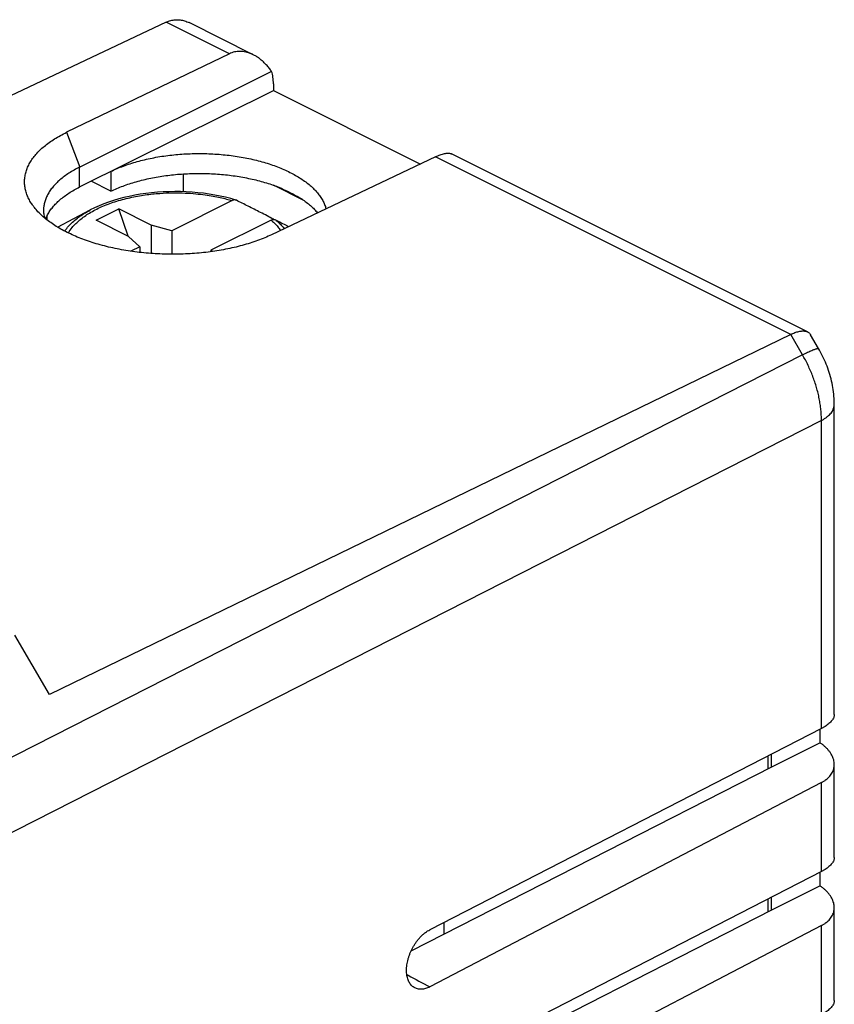
# Model space of a CAD drawing. Units: millimetres. Extents: x -23.7 to 23.7, y -28.8 to 29.2.
# Drawn here: x 4.7 to 22.4, y 7.8 to 29.2 of the extents above; entities that cross this region are included whole.
import ezdxf

# ---------------------------------------------------------------- set-up
doc = ezdxf.new("R2010")
doc.units = ezdxf.units.MM
doc.header["$LTSCALE"] = 16.335
doc.layers.get('0').update_dxf_attribs({"linetype": 'CONTINUOUS'})

msp = doc.modelspace()

# ---------------------------------------------------------------- linework, layer by layer
at = {"color": 7, "linetype": 'CONTINUOUS'}
for p, q in [((7.858, 29.163), (-6.575, 22.357)), ((9.757, 28.454), (8.359, 29.153)), ((9.236, 28.474), (5.689, 26.764)), ((10.157, 28.088), (5.976, 26.006)), ((10.195, 27.823), (10.195, 27.674)), ((5.973, 25.571), (10.195, 27.674)), ((10.195, 27.674), (13.4, 26.072)), ((13.729, 26.228), (10.156, 24.53)), ((21.84, 22.412), (14.078, 26.293)), ((6.656, 25.911), (6.656, 25.478)), ((8.229, 25.856), (8.229, 25.468)), ((6.656, 25.478), (6.222, 25.695)), ((10.857, 25.28), (10.201, 25.608)), ((10.399, 25.524), (10.703, 25.372)), ((9.296, 25.274), (7.985, 24.619)), ((5.493, 24.694), (6.205, 25.07)), ((6.333, 24.846), (6.828, 25.094)), ((7.029, 24.498), (6.828, 25.094)), ((7.535, 24.74), (6.828, 25.094)), ((7.04, 24.493), (6.333, 24.846)), ((7.535, 24.74), (7.535, 24.122)), ((7.985, 24.619), (7.535, 24.74)), ((10.145, 24.85), (8.833, 24.194)), ((7.04, 24.493), (7.283, 24.268)), ((7.985, 24.619), (7.985, 24.105)), ((7.283, 24.268), (7.089, 24.171)), ((7.283, 24.268), (7.283, 24.145)), ((8.833, 24.194), (8.833, 24.16)), ((8.865, 24.165), (8.833, 24.194)), ((21.471, 22.357), (5.313, 14.508)), ((22.08, 22.048), (21.904, 22.352)), ((22.422, 14.072), (22.422, 20.831)), ((5.313, 14.508), (4.56, 15.806)), ((22.141, 13.77), (13.604, 9.382)), ((22.112, 13.457), (22.112, 13.755)), ((22.112, 13.457), (21.051, 12.926)), ((22.129, 13.444), (22.112, 13.457)), ((20.981, 12.89), (20.981, 13.173)), ((21.051, 12.926), (21.051, 13.21)), ((21.051, 12.926), (13.194, 8.913)), ((22.422, 10.954), (22.422, 12.983)), ((22.141, 12.591), (13.604, 8.138)), ((22.141, 10.652), (10.141, 4.485)), ((22.112, 10.339), (22.112, 10.637)), ((22.112, 10.339), (21.051, 9.809)), ((22.129, 10.327), (22.112, 10.339)), ((21.051, 9.809), (21.051, 10.092)), ((20.981, 9.772), (20.981, 10.055)), ((21.051, 9.809), (9.732, 4.028)), ((22.422, 7.837), (22.422, 9.865)), ((22.141, 9.473), (10.141, 3.214))]:
    msp.add_line(p, q, dxfattribs=at)
at = {"color": 9, "linetype": 'CONTINUOUS'}
for p, q in [((9.236, 28.474), (7.858, 29.163)), ((5.689, 26.764), (5.976, 26.006)), ((21.471, 22.357), (13.729, 26.228)), ((5.973, 25.571), (5.973, 26.004)), ((5.258, 24.934), (5.258, 24.856)), ((6.204, 25.069), (6.205, 25.07)), ((21.727, 21.915), (21.471, 22.357)), ((21.727, 21.915), (-1.212, 10.245)), ((22.141, 20.483), (-0.774, 8.825)), ((22.141, 13.77), (22.141, 20.483)), ((22.141, 10.652), (22.141, 12.591)), ((13.92, 9.284), (13.92, 9.545)), ((22.141, 7.534), (22.141, 9.473))]:
    msp.add_line(p, q, dxfattribs=at)
at = {"color": 7, "linetype": 'CONTINUOUS'}
for points in [[(9.378, 25.285), (9.269, 25.317), (9.154, 25.346), (9.037, 25.372), (8.917, 25.396), (8.796, 25.416), (8.673, 25.433), (8.549, 25.447), (8.424, 25.458), (8.298, 25.465), (8.172, 25.47), (8.045, 25.471), (7.918, 25.469), (7.792, 25.464), (7.666, 25.456), (7.541, 25.444), (7.417, 25.43), (7.295, 25.412), (7.174, 25.391), (7.055, 25.367), (6.939, 25.34), (6.825, 25.31), (6.713, 25.278), (6.604, 25.242), (6.499, 25.203), (6.397, 25.161), (6.299, 25.117), (6.205, 25.07)], [(22.422, 20.831), (22.421, 20.87), (22.42, 20.917), (22.417, 20.964), (22.414, 21.011), (22.409, 21.059), (22.404, 21.106), (22.397, 21.154), (22.39, 21.201), (22.381, 21.248), (22.372, 21.295), (22.361, 21.342), (22.35, 21.389), (22.337, 21.436), (22.324, 21.482), (22.31, 21.528), (22.295, 21.574), (22.279, 21.619), (22.263, 21.664), (22.245, 21.709), (22.227, 21.754), (22.208, 21.798), (22.188, 21.841), (22.167, 21.885), (22.145, 21.928), (22.123, 21.971), (22.1, 22.013), (22.08, 22.048)]]:
    msp.add_lwpolyline(points, dxfattribs=at)
for points, knots in [([(7.858, 29.163), (7.874, 29.171), (7.907, 29.184), (7.957, 29.2), (8.008, 29.211), (8.059, 29.217), (8.11, 29.218), (8.161, 29.214), (8.212, 29.205), (8.262, 29.192), (8.311, 29.175), (8.343, 29.16), (8.359, 29.153)], [0, 0, 0, 0, 0.102934, 0.204087, 0.303909, 0.402854, 0.501374, 0.599902, 0.698843, 0.798562, 0.899379, 1, 1, 1, 1]), ([(9.757, 28.454), (9.745, 28.46), (9.712, 28.475), (9.657, 28.496), (9.593, 28.514), (9.529, 28.524), (9.467, 28.528), (9.406, 28.524), (9.347, 28.515), (9.29, 28.498), (9.254, 28.483), (9.236, 28.474)], [0, 0, 0, 0, 0.073161, 0.201856, 0.325068, 0.443724, 0.558546, 0.670641, 0.780857, 0.890341, 1, 1, 1, 1]), ([(10.157, 28.088), (10.139, 28.114), (10.102, 28.164), (10.043, 28.233), (9.981, 28.296), (9.917, 28.351), (9.853, 28.399), (9.799, 28.432), (9.766, 28.449), (9.757, 28.454)], [0, 0, 0, 0, 0.173277, 0.340204, 0.500495, 0.653726, 0.799952, 0.939307, 1, 1, 1, 1]), ([(10.195, 27.823), (10.195, 27.847), (10.194, 27.894), (10.187, 27.962), (10.175, 28.026), (10.163, 28.068), (10.157, 28.088)], [0, 0, 0, 0, 0.264986, 0.520153, 0.765179, 1, 1, 1, 1]), ([(4.942, 25.184), (4.934, 25.195), (4.906, 25.237), (4.863, 25.312), (4.82, 25.409), (4.791, 25.508), (4.774, 25.607), (4.77, 25.707), (4.78, 25.806), (4.802, 25.905), (4.838, 26.002), (4.886, 26.098), (4.946, 26.192), (5.019, 26.284), (5.103, 26.373), (5.2, 26.459), (5.307, 26.541), (5.425, 26.62), (5.553, 26.695), (5.643, 26.741), (5.689, 26.764)], [0, 0, 0, 0, 0.020562, 0.074895, 0.127094, 0.177581, 0.22694, 0.275724, 0.324599, 0.374147, 0.42499, 0.477622, 0.532522, 0.590025, 0.650432, 0.71391, 0.780593, 0.850512, 0.923672, 1, 1, 1, 1]), ([(6.656, 25.911), (6.699, 25.932), (6.789, 25.973), (6.928, 26.029), (7.075, 26.08), (7.228, 26.126), (7.387, 26.167), (7.552, 26.203), (7.72, 26.234), (7.893, 26.259), (8.069, 26.278), (8.247, 26.292), (8.426, 26.299), (8.606, 26.301), (8.787, 26.297), (8.966, 26.288), (9.144, 26.272), (9.32, 26.251), (9.492, 26.224), (9.661, 26.192), (9.825, 26.154), (9.984, 26.112), (10.138, 26.064), (10.284, 26.011), (10.424, 25.954), (10.556, 25.892), (10.679, 25.827), (10.794, 25.757), (10.899, 25.684), (10.995, 25.608), (11.08, 25.529), (11.155, 25.447), (11.219, 25.363), (11.272, 25.277), (11.313, 25.189), (11.334, 25.128), (11.342, 25.096), (11.342, 25.094)], [0, 0, 0, 0, 0.028048, 0.057145, 0.087223, 0.118225, 0.15005, 0.182635, 0.215857, 0.249649, 0.283871, 0.318453, 0.353246, 0.388179, 0.423096, 0.457927, 0.492519, 0.526801, 0.560627, 0.593928, 0.626572, 0.658492, 0.689575, 0.719761, 0.748961, 0.777123, 0.804194, 0.830132, 0.854926, 0.878559, 0.901063, 0.922463, 0.942845, 0.962286, 0.980937, 0.998937, 1, 1, 1, 1]), ([(13.729, 26.228), (13.746, 26.236), (13.78, 26.251), (13.83, 26.271), (13.878, 26.287), (13.922, 26.299), (13.963, 26.306), (14, 26.309), (14.034, 26.307), (14.059, 26.301), (14.073, 26.295), (14.078, 26.293)], [0, 0, 0, 0, 0.158644, 0.306441, 0.442996, 0.568275, 0.682028, 0.784539, 0.876187, 0.958282, 1, 1, 1, 1]), ([(5.973, 26.004), (5.932, 25.984), (5.853, 25.942), (5.74, 25.874), (5.637, 25.803), (5.543, 25.728), (5.459, 25.651), (5.386, 25.57), (5.324, 25.488), (5.273, 25.403), (5.233, 25.317), (5.204, 25.23), (5.188, 25.144), (5.184, 25.087), (5.184, 25.06)], [0, 0, 0, 0, 0.106063, 0.207739, 0.30483, 0.397157, 0.484945, 0.568644, 0.648369, 0.724374, 0.79725, 0.867874, 0.936932, 1, 1, 1, 1]), ([(5.976, 26.006), (5.976, 26.005), (5.975, 26.005), (5.974, 26.004), (5.973, 26.004)], [0, 0, 0, 0, 0.500166, 1, 1, 1, 1]), ([(6.656, 25.478), (6.698, 25.499), (6.785, 25.538), (6.92, 25.593), (7.061, 25.643), (7.209, 25.688), (7.363, 25.729), (7.522, 25.764), (7.685, 25.795), (7.851, 25.82), (8.021, 25.84), (8.193, 25.855), (8.367, 25.864), (8.542, 25.868), (8.717, 25.867), (8.891, 25.859), (9.064, 25.847), (9.236, 25.829), (9.405, 25.806), (9.571, 25.777), (9.733, 25.743), (9.89, 25.705), (10.042, 25.661), (10.189, 25.613), (10.284, 25.578), (10.33, 25.559)], [0, 0, 0, 0, 0.037303, 0.075965, 0.115897, 0.157031, 0.199239, 0.242448, 0.2865, 0.331316, 0.376719, 0.422626, 0.468847, 0.515296, 0.561778, 0.608204, 0.654383, 0.700224, 0.745545, 0.790253, 0.834184, 0.877246, 0.919299, 0.960253, 1, 1, 1, 1]), ([(5.233, 24.876), (5.234, 24.877), (5.245, 24.908), (5.273, 24.968), (5.324, 25.053), (5.387, 25.135), (5.46, 25.216), (5.543, 25.294), (5.637, 25.369), (5.74, 25.441), (5.853, 25.509), (5.932, 25.551), (5.973, 25.571)], [0, 0, 0, 0, 0.003537, 0.094905, 0.190114, 0.289729, 0.39435, 0.50425, 0.619735, 0.740846, 0.867641, 1, 1, 1, 1]), ([(10.399, 25.524), (10.391, 25.528), (10.376, 25.536), (10.353, 25.547), (10.338, 25.555), (10.33, 25.559)], [0, 0, 0, 0, 0.330028, 0.66336, 1, 1, 1, 1]), ([(10.399, 25.524), (10.435, 25.509), (10.505, 25.478), (10.606, 25.427), (10.671, 25.391), (10.703, 25.372)], [0, 0, 0, 0, 0.343674, 0.677116, 1, 1, 1, 1]), ([(10.703, 25.372), (10.709, 25.369), (10.722, 25.363), (10.741, 25.353), (10.754, 25.347), (10.76, 25.344)], [0, 0, 0, 0, 0.337435, 0.670774, 1, 1, 1, 1]), ([(10.76, 25.344), (10.795, 25.322), (10.864, 25.276), (10.96, 25.203), (11.047, 25.128), (11.112, 25.062), (11.147, 25.02), (11.159, 25.007)], [0, 0, 0, 0, 0.240578, 0.470467, 0.689696, 0.898635, 1, 1, 1, 1]), ([(10.156, 24.53), (10.107, 24.507), (10.007, 24.463), (9.85, 24.402), (9.686, 24.346), (9.515, 24.296), (9.337, 24.251), (9.154, 24.212), (8.965, 24.179), (8.772, 24.151), (8.576, 24.13), (8.378, 24.115), (8.177, 24.107), (7.975, 24.104), (7.773, 24.108), (7.572, 24.118), (7.373, 24.135), (7.175, 24.158), (6.981, 24.186), (6.791, 24.221), (6.605, 24.261), (6.424, 24.308), (6.25, 24.359), (6.083, 24.416), (5.923, 24.478), (5.771, 24.545), (5.628, 24.616), (5.495, 24.692), (5.371, 24.771), (5.258, 24.854), (5.156, 24.941), (5.065, 25.03), (4.994, 25.111), (4.956, 25.163), (4.942, 25.184)], [0, 0, 0, 0, 0.029087, 0.059259, 0.090447, 0.122583, 0.155576, 0.189348, 0.22379, 0.258819, 0.294316, 0.330198, 0.366333, 0.402634, 0.438958, 0.475219, 0.511271, 0.547036, 0.582376, 0.61722, 0.651434, 0.684955, 0.717653, 0.749477, 0.780312, 0.810125, 0.838829, 0.866411, 0.892812, 0.918045, 0.942084, 0.964978, 0.986749, 1, 1, 1, 1]), ([(9.378, 25.285), (9.372, 25.287), (9.356, 25.29), (9.328, 25.288), (9.307, 25.28), (9.296, 25.274)], [0, 0, 0, 0, 0.191581, 0.574114, 1, 1, 1, 1]), ([(10.2, 24.869), (10.105, 24.918), (9.919, 25.013), (9.649, 25.151), (9.474, 25.238), (9.39, 25.281)], [0, 0, 0, 0, 0.354504, 0.687715, 1, 1, 1, 1]), ([(5.184, 25.06), (5.184, 25.057), (5.185, 25.026), (5.189, 24.972), (5.198, 24.922), (5.203, 24.901)], [0, 0, 0, 0, 0.041525, 0.593994, 1, 1, 1, 1]), ([(10.145, 24.85), (10.155, 24.855), (10.177, 24.864), (10.209, 24.866), (10.23, 24.861), (10.238, 24.856)], [0, 0, 0, 0, 0.369065, 0.70056, 1, 1, 1, 1]), ([(10.238, 24.856), (10.323, 24.814), (10.421, 24.765), (10.518, 24.716), (10.532, 24.709)], [0, 0, 0, 0, 0.863241, 1, 1, 1, 1]), ([(21.471, 22.357), (21.486, 22.364), (21.517, 22.378), (21.562, 22.396), (21.606, 22.411), (21.647, 22.422), (21.685, 22.429), (21.722, 22.433), (21.755, 22.433), (21.786, 22.43), (21.814, 22.423), (21.832, 22.416), (21.84, 22.412)], [0, 0, 0, 0, 0.135047, 0.261931, 0.380569, 0.490985, 0.593325, 0.687882, 0.775129, 0.855748, 0.930659, 1, 1, 1, 1]), ([(21.84, 22.412), (21.84, 22.412), (21.848, 22.408), (21.862, 22.399), (21.882, 22.382), (21.895, 22.366), (21.902, 22.356), (21.903, 22.352)], [0, 0, 0, 0, 0.004522, 0.296109, 0.581199, 0.866987, 1, 1, 1, 1]), ([(22.422, 14.072), (22.422, 14.067), (22.421, 14.051), (22.416, 14.024), (22.402, 13.991), (22.382, 13.958), (22.356, 13.925), (22.324, 13.892), (22.286, 13.86), (22.243, 13.828), (22.194, 13.798), (22.159, 13.779), (22.141, 13.77)], [0, 0, 0, 0, 0.033543, 0.110482, 0.192579, 0.281462, 0.378541, 0.484388, 0.599556, 0.723955, 0.85758, 1, 1, 1, 1]), ([(22.422, 12.983), (22.422, 12.992), (22.421, 13.018), (22.415, 13.062), (22.401, 13.112), (22.38, 13.163), (22.353, 13.213), (22.32, 13.263), (22.281, 13.311), (22.235, 13.358), (22.185, 13.403), (22.148, 13.431), (22.129, 13.444)], [0, 0, 0, 0, 0.048509, 0.138116, 0.230638, 0.326683, 0.426976, 0.531813, 0.641549, 0.756187, 0.875742, 1, 1, 1, 1]), ([(22.141, 12.591), (22.159, 12.6), (22.195, 12.621), (22.244, 12.655), (22.287, 12.692), (22.325, 12.731), (22.357, 12.773), (22.383, 12.818), (22.403, 12.864), (22.416, 12.912), (22.421, 12.952), (22.422, 12.976), (22.422, 12.983)], [0, 0, 0, 0, 0.122358, 0.239593, 0.351841, 0.459629, 0.563369, 0.663988, 0.762212, 0.859289, 0.956166, 1, 1, 1, 1]), ([(22.422, 10.954), (22.422, 10.95), (22.421, 10.934), (22.416, 10.906), (22.402, 10.873), (22.382, 10.84), (22.356, 10.807), (22.324, 10.774), (22.286, 10.742), (22.243, 10.711), (22.194, 10.68), (22.159, 10.661), (22.141, 10.652)], [0, 0, 0, 0, 0.033543, 0.110482, 0.192579, 0.281462, 0.378541, 0.484388, 0.599556, 0.723955, 0.85758, 1, 1, 1, 1]), ([(22.422, 9.865), (22.422, 9.874), (22.421, 9.901), (22.415, 9.944), (22.401, 9.995), (22.38, 10.045), (22.353, 10.096), (22.32, 10.145), (22.281, 10.193), (22.235, 10.24), (22.185, 10.285), (22.148, 10.313), (22.129, 10.327)], [0, 0, 0, 0, 0.048509, 0.138116, 0.230638, 0.326683, 0.426976, 0.531813, 0.641549, 0.756187, 0.875742, 1, 1, 1, 1]), ([(22.141, 9.473), (22.159, 9.483), (22.195, 9.503), (22.244, 9.537), (22.287, 9.574), (22.325, 9.614), (22.357, 9.656), (22.383, 9.7), (22.403, 9.746), (22.416, 9.794), (22.421, 9.834), (22.422, 9.858), (22.422, 9.865)], [0, 0, 0, 0, 0.122358, 0.239593, 0.351841, 0.459629, 0.563369, 0.663988, 0.762212, 0.859289, 0.956166, 1, 1, 1, 1]), ([(13.263, 8.122), (13.263, 8.123), (13.25, 8.13), (13.227, 8.147), (13.197, 8.176), (13.171, 8.21), (13.148, 8.249), (13.13, 8.292), (13.115, 8.339), (13.105, 8.389), (13.098, 8.442), (13.096, 8.498), (13.099, 8.556), (13.105, 8.616), (13.116, 8.677), (13.13, 8.739), (13.149, 8.801), (13.172, 8.863), (13.198, 8.924), (13.228, 8.984), (13.26, 9.042), (13.296, 9.097), (13.335, 9.15), (13.376, 9.199), (13.419, 9.245), (13.463, 9.286), (13.509, 9.323), (13.556, 9.355), (13.588, 9.374), (13.604, 9.382)], [0, 0, 0, 0, 0.0018, 0.029027, 0.056812, 0.085516, 0.115398, 0.146669, 0.179461, 0.21384, 0.24982, 0.287358, 0.326374, 0.366753, 0.408341, 0.450972, 0.494448, 0.538554, 0.58308, 0.627765, 0.672408, 0.716716, 0.760511, 0.803495, 0.845513, 0.886312, 0.925756, 0.963682, 1, 1, 1, 1]), ([(13.604, 8.138), (13.588, 8.13), (13.558, 8.116), (13.511, 8.099), (13.465, 8.088), (13.42, 8.084), (13.377, 8.085), (13.336, 8.092), (13.298, 8.104), (13.274, 8.116), (13.263, 8.122)], [0, 0, 0, 0, 0.145742, 0.284496, 0.416582, 0.542511, 0.6633, 0.780007, 0.894266, 1, 1, 1, 1]), ([(22.422, 7.837), (22.422, 7.832), (22.421, 7.816), (22.416, 7.789), (22.402, 7.756), (22.382, 7.722), (22.356, 7.689), (22.324, 7.657), (22.286, 7.624), (22.243, 7.593), (22.194, 7.563), (22.159, 7.544), (22.141, 7.534)], [0, 0, 0, 0, 0.033543, 0.110482, 0.192579, 0.281462, 0.378541, 0.484388, 0.599556, 0.723955, 0.85758, 1, 1, 1, 1])]:
    msp.add_open_spline(points, degree=3, knots=knots, dxfattribs=at)
at = {"color": 9, "linetype": 'CONTINUOUS'}
for points, knots in [([(5.727, 24.567), (5.751, 24.609), (5.824, 24.713), (5.976, 24.863), (6.192, 25.013), (6.45, 25.146), (6.746, 25.257), (7.067, 25.343), (7.395, 25.402), (7.711, 25.435), (8.003, 25.447), (8.266, 25.442), (8.497, 25.426), (8.7, 25.402), (8.877, 25.374), (9.032, 25.343), (9.17, 25.31), (9.256, 25.286), (9.296, 25.274)], [0, 0, 0, 0, 0.037271, 0.098325, 0.166509, 0.242082, 0.324996, 0.413114, 0.501411, 0.585063, 0.661585, 0.729984, 0.790244, 0.843115, 0.88952, 0.930458, 0.96695, 1, 1, 1, 1]), ([(5.645, 24.609), (5.659, 24.63), (5.725, 24.717), (5.87, 24.86), (6.051, 24.984), (6.168, 25.05), (6.204, 25.069)], [0, 0, 0, 0, 0.103754, 0.447076, 0.831068, 1, 1, 1, 1]), ([(10.145, 24.85), (10.168, 24.831), (10.214, 24.789), (10.28, 24.721), (10.325, 24.664), (10.349, 24.631), (10.353, 24.624)], [0, 0, 0, 0, 0.29573, 0.601274, 0.921153, 1, 1, 1, 1]), ([(10.238, 24.856), (10.263, 24.836), (10.313, 24.793), (10.378, 24.728), (10.416, 24.682), (10.432, 24.662)], [0, 0, 0, 0, 0.352221, 0.714919, 1, 1, 1, 1]), ([(21.727, 21.915), (21.746, 21.925), (21.784, 21.943), (21.837, 21.969), (21.887, 21.991), (21.931, 22.01), (21.97, 22.026), (22.003, 22.038), (22.031, 22.047), (22.052, 22.052), (22.067, 22.053), (22.077, 22.052), (22.079, 22.049), (22.08, 22.048)], [0, 0, 0, 0, 0.169775, 0.326186, 0.468103, 0.59451, 0.70453, 0.797438, 0.872699, 0.930057, 0.969799, 0.993957, 1, 1, 1, 1]), ([(22.141, 20.483), (22.141, 20.522), (22.139, 20.599), (22.13, 20.717), (22.115, 20.836), (22.095, 20.957), (22.068, 21.079), (22.035, 21.201), (21.997, 21.323), (21.953, 21.445), (21.904, 21.566), (21.85, 21.684), (21.791, 21.801), (21.749, 21.877), (21.727, 21.915)], [0, 0, 0, 0, 0.076282, 0.154425, 0.234292, 0.315723, 0.398544, 0.482565, 0.567583, 0.653386, 0.739755, 0.826466, 0.91329, 1, 1, 1, 1]), ([(22.141, 20.483), (22.161, 20.493), (22.198, 20.514), (22.249, 20.549), (22.295, 20.586), (22.334, 20.624), (22.366, 20.664), (22.391, 20.706), (22.409, 20.748), (22.42, 20.79), (22.422, 20.818), (22.422, 20.831)], [0, 0, 0, 0, 0.140104, 0.272343, 0.396658, 0.513239, 0.62257, 0.725472, 0.823138, 0.917128, 1, 1, 1, 1]), ([(13.103, 8.404), (13.113, 8.399), (13.279, 8.31), (13.446, 8.222), (13.604, 8.138)], [0, 0, 0, 0, 0.05591, 1, 1, 1, 1])]:
    msp.add_open_spline(points, degree=3, knots=knots, dxfattribs=at)
at = {"color": 7, "linetype": 'CONTINUOUS'}
for points in [[(9.39, 25.281), (9.386, 25.283), (9.382, 25.284), (9.378, 25.285)], [(10.208, 24.865), (10.206, 24.866), (10.203, 24.868), (10.2, 24.869)]]:
    msp.add_open_spline(points, degree=3, dxfattribs=at)

doc.saveas('drawing.dxf')
